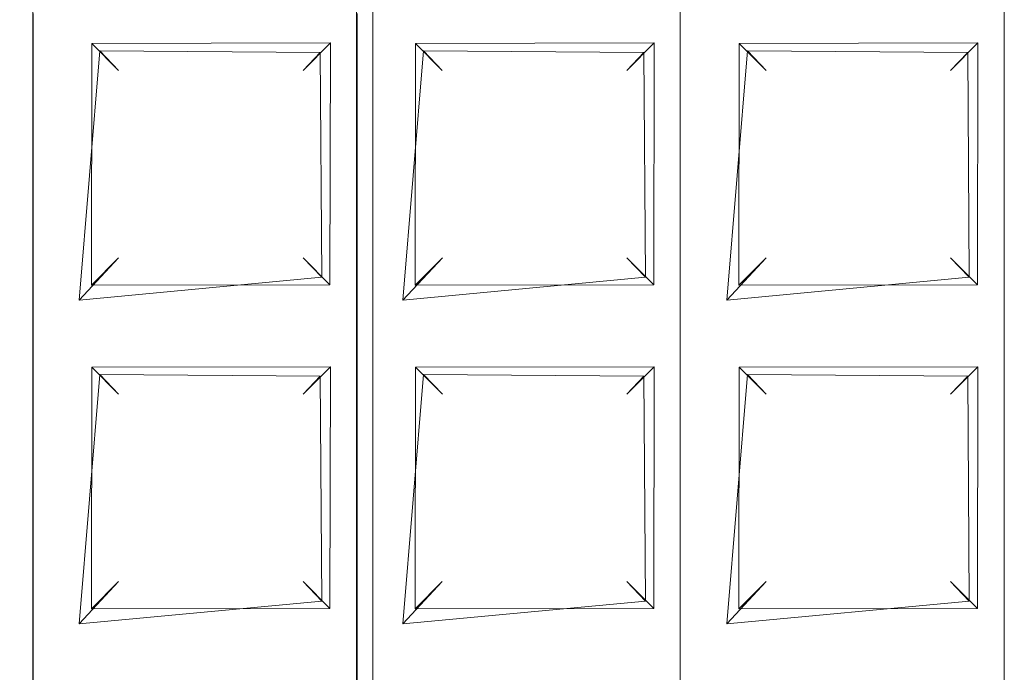
# Model space of a CAD drawing. Extents: x -110 to 110, y -201 to 2.
# Drawn here: x -61 to -58, y -183 to -182 of the extents above; entities that cross this region are included whole.
import ezdxf

# ---------------------------------------------------------------- set-up
doc = ezdxf.new("R2010")
doc.units = 0
doc.header["$LTSCALE"] = 500
doc.header["$MEASUREMENT"] = 0
doc.layers.add('BESCO_CHROM', color=7, linetype='Continuous')
doc.layers.add('BESCO_KRATKA', color=7, linetype='Continuous')

msp = doc.modelspace()

# ---------------------------------------------------------------- linework, layer by layer
at = {"layer": 'BESCO_CHROM', "lineweight": 0}
for points, invisible_edges in [([(-40, -181.5, 7.5), (-80, -181.5, 7.5), (-79.7963, -184.3469, 7.5), (-40.2061, -184.363, 7.5)], 7), ([(-40.2037, -184.3469, -7.5), (-80, -181.5, -7.5), (-40, -181.5, -7.5), (-40.2037, -184.3469, -7.5)], 15), ([(-41.8063, -189.8047, -7.5), (-80, -181.5, -7.5), (-40.2037, -184.3469, -7.5), (-41.8063, -189.8047, -7.5)], 15), ([(-41.8063, -189.8047, -7.5), (-76.8058, -192.3431, -7.5), (-80, -181.5, -7.5), (-41.8063, -189.8047, -7.5)], 15)]:
    msp.add_3dface(points, dxfattribs=dict(at, invisible_edges=invisible_edges))
at = {"layer": 'BESCO_KRATKA', "lineweight": 0}
for points, invisible_edges in [([(-60, -171.9, -11.9281), (-60.04, -183.1071, -11.9328), (-60.04, -182.3071, -11.9328), (-60, -171.9, -11.9281)], 15), ([(-60, -171.9, -11.9281), (-60.04, -183.9072, -11.9328), (-60.04, -183.1071, -11.9328), (-60, -171.9, -11.9281)], 15), ([(-60, -171.9, -11.9281), (-60.04, -184.7071, -11.9328), (-60.04, -183.9072, -11.9328), (-60, -171.9, -11.9281)], 15), ([(-60, -171.9, -11.9281), (-60.04, -185.5071, -11.9328), (-60.04, -184.7071, -11.9328), (-60, -171.9, -11.9281)], 15), ([(-60, -171.9, -11.9281), (-60.04, -186.3071, -11.9328), (-60.04, -185.5071, -11.9328), (-60, -171.9, -11.9281)], 15), ([(-60, -171.9, -11.9281), (-60.04, -187.1071, -11.9328), (-60.04, -186.3071, -11.9328), (-60, -171.9, -11.9281)], 15), ([(-60, -171.9, -11.9281), (-60.04, -187.9071, -11.9328), (-60.04, -187.1071, -11.9328), (-60, -171.9, -11.9281)], 15), ([(-60, -171.9, -11.9281), (-60.04, -188.7071, -11.9328), (-60.04, -187.9071, -11.9328), (-60, -171.9, -11.9281)], 15), ([(-60, -171.9, -11.9281), (-60.04, -189.5072, -11.9328), (-60.04, -188.7071, -11.9328), (-60, -171.9, -11.9281)], 15), ([(-60, -171.9, -11.9281), (-60.04, -182.3071, -11.9328), (-60.04, -181.5071, -11.9328), (-60, -171.9, -11.9281)], 15), ([(-60, -171.9, -11.9281), (-60.04, -173.5071, -11.9328), (-60, -191.1, -11.9281), (-60, -171.9, -11.9281)], 10), ([(-60, -191.1, -11.9281), (-60.04, -189.5072, -11.9328), (-60, -171.9, -11.9281), (-60, -191.1, -11.9281)], 15), ([(-60, -171.9, -12.2719), (-60.0388, -183.1275, -12.2675), (-60.0388, -182.3276, -12.2675), (-60, -171.9, -12.2719)], 13), ([(-60, -171.9, -12.2719), (-60.0388, -183.9276, -12.2675), (-60.0388, -183.1275, -12.2675), (-60, -171.9, -12.2719)], 15), ([(-60, -171.9, -12.2719), (-60.0388, -184.7276, -12.2675), (-60.0388, -183.9276, -12.2675), (-60, -171.9, -12.2719)], 13), ([(-60, -171.9, -12.2719), (-60.0388, -185.5276, -12.2675), (-60.0388, -184.7276, -12.2675), (-60, -171.9, -12.2719)], 13), ([(-60, -171.9, -12.2719), (-60.0388, -186.3276, -12.2675), (-60.0388, -185.5276, -12.2675), (-60, -171.9, -12.2719)], 15), ([(-60, -171.9, -12.2719), (-60.0388, -187.1276, -12.2675), (-60.0388, -186.3276, -12.2675), (-60, -171.9, -12.2719)], 13), ([(-60, -171.9, -12.2719), (-60.0388, -187.9276, -12.2675), (-60.0388, -187.1276, -12.2675), (-60, -171.9, -12.2719)], 15), ([(-60, -171.9, -12.2719), (-60.0388, -188.7276, -12.2675), (-60.0388, -187.9276, -12.2675), (-60, -171.9, -12.2719)], 13), ([(-60, -171.9, -12.2719), (-60.0388, -189.5276, -12.2675), (-60.0388, -188.7276, -12.2675), (-60, -171.9, -12.2719)], 13), ([(-60, -171.9, -12.2719), (-60.0388, -182.3276, -12.2675), (-60.0388, -181.5276, -12.2675), (-60, -171.9, -12.2719)], 15), ([(-60, -171.9, -12.2719), (-60.0388, -173.5276, -12.2675), (-60, -191.1, -12.2719), (-60, -171.9, -12.2719)], 10), ([(-60, -191.1, -12.2719), (-60.0388, -189.5276, -12.2675), (-60, -171.9, -12.2719), (-60, -191.1, -12.2719)], 15), ([(-60.84, -173.5071, -11.9328), (-60.84, -173.5071, -11.9328), (-60.84, -187.1071, -11.9328)], 15), ([(-60.84, -173.5071, -11.9328), (-60.84, -173.5071, -11.9328), (-60.84, -186.3071, -11.9328)], 15), ([(-60.84, -173.5071, -11.9328), (-60.84, -173.5071, -11.9328), (-60.84, -187.9071, -11.9328)], 15), ([(-60.84, -173.5071, -11.9328), (-60.84, -173.5071, -11.9328), (-60.84, -188.7071, -11.9328)], 15), ([(-60.84, -173.5071, -11.9328), (-60.84, -173.5071, -11.9328), (-60.84, -185.5071, -11.9328)], 15), ([(-60.84, -173.5071, -11.9328), (-60.84, -173.5071, -11.9328), (-60.84, -184.7071, -11.9328)], 15), ([(-60.84, -173.5071, -11.9328), (-60.84, -173.5071, -11.9328), (-60.84, -183.9072, -11.9328)], 15), ([(-60.84, -173.5071, -11.9328), (-60.84, -173.5071, -11.9328), (-60.84, -183.1071, -11.9328)], 15), ([(-60.84, -173.5071, -11.9328), (-60.84, -173.5071, -11.9328), (-60.84, -182.3071, -11.9328)], 15), ([(-60, -191.1, -11.9281), (-60.04, -173.5071, -11.9328), (-60.04, -174.3071, -11.9328), (-60, -191.1, -11.9281)], 15), ([(-59.24, -173.5071, -11.9328), (-59.24, -173.5071, -11.9328), (-59.24, -182.3071, -11.9328)], 15), ([(-59.24, -173.5071, -11.9328), (-59.24, -173.5071, -11.9328), (-59.24, -188.7071, -11.9328)], 15), ([(-59.24, -173.5071, -11.9328), (-59.24, -173.5071, -11.9328), (-59.24, -187.9071, -11.9328)], 15), ([(-59.24, -173.5071, -11.9328), (-59.24, -173.5071, -11.9328), (-59.24, -187.1071, -11.9328)], 15), ([(-59.24, -173.5071, -11.9328), (-59.24, -173.5071, -11.9328), (-59.24, -186.3071, -11.9328)], 15), ([(-59.24, -173.5071, -11.9328), (-59.24, -173.5071, -11.9328), (-59.24, -183.1071, -11.9328)], 15), ([(-59.24, -173.5071, -11.9328), (-59.24, -173.5071, -11.9328), (-59.24, -183.9072, -11.9328)], 15), ([(-59.24, -173.5071, -11.9328), (-59.24, -173.5071, -11.9328), (-59.24, -184.7071, -11.9328)], 15), ([(-59.24, -173.5071, -11.9328), (-59.24, -173.5071, -11.9328), (-59.24, -185.5071, -11.9328)], 15), ([(-58.44, -173.5071, -11.9328), (-58.44, -173.5071, -11.9328), (-58.44, -183.1071, -11.9328)], 15), ([(-58.44, -173.5071, -11.9328), (-58.44, -173.5071, -11.9328), (-58.44, -182.3071, -11.9328)], 15), ([(-58.44, -173.5071, -11.9328), (-58.44, -173.5071, -11.9328), (-58.44, -188.7071, -11.9328)], 15), ([(-58.44, -173.5071, -11.9328), (-58.44, -173.5071, -11.9328), (-58.44, -187.1071, -11.9328)], 15), ([(-58.44, -173.5071, -11.9328), (-58.44, -173.5071, -11.9328), (-58.44, -186.3071, -11.9328)], 15), ([(-58.44, -173.5071, -11.9328), (-58.44, -173.5071, -11.9328), (-58.44, -187.9071, -11.9328)], 15), ([(-58.44, -173.5071, -11.9328), (-58.44, -173.5071, -11.9328), (-58.44, -185.5071, -11.9328)], 15), ([(-58.44, -173.5071, -11.9328), (-58.44, -173.5071, -11.9328), (-58.44, -184.7071, -11.9328)], 15), ([(-58.44, -173.5071, -11.9328), (-58.44, -173.5071, -11.9328), (-58.44, -183.9072, -11.9328)], 15), ([(-60.8388, -173.5276, -12.2675), (-60.8388, -173.5276, -12.2675), (-60.8388, -185.5276, -12.2675)], 15), ([(-60.8388, -173.5276, -12.2675), (-60.8388, -173.5276, -12.2675), (-60.8388, -184.7276, -12.2675)], 15), ([(-60.8388, -173.5276, -12.2675), (-60.8388, -173.5276, -12.2675), (-60.8388, -183.9276, -12.2675)], 15), ([(-60.8388, -173.5276, -12.2675), (-60.8388, -173.5276, -12.2675), (-60.8388, -183.1275, -12.2675)], 15), ([(-60.8388, -173.5276, -12.2675), (-60.8388, -173.5276, -12.2675), (-60.8388, -182.3276, -12.2675)], 15), ([(-60.8388, -173.5276, -12.2675), (-60.8388, -173.5276, -12.2675), (-60.8388, -186.3276, -12.2675)], 15), ([(-60.8388, -173.5276, -12.2675), (-60.8388, -173.5276, -12.2675), (-60.8388, -188.7276, -12.2675)], 15), ([(-60.8388, -173.5276, -12.2675), (-60.8388, -173.5276, -12.2675), (-60.8388, -187.9276, -12.2675)], 15), ([(-60.8388, -173.5276, -12.2675), (-60.8388, -173.5276, -12.2675), (-60.8388, -187.1276, -12.2675)], 15), ([(-60, -191.1, -12.2719), (-60.0388, -173.5276, -12.2675), (-60.0388, -174.3275, -12.2675), (-60, -191.1, -12.2719)], 13), ([(-59.2388, -173.5276, -12.2675), (-59.2388, -189.5276, -12.2675), (-59.2388, -189.5276, -12.2675)], 15), ([(-59.2388, -173.5276, -12.2675), (-59.2388, -173.5276, -12.2675), (-59.2388, -187.9276, -12.2675)], 15), ([(-59.2388, -173.5276, -12.2675), (-59.2388, -173.5276, -12.2675), (-59.2388, -187.1276, -12.2675)], 15), ([(-59.2388, -173.5276, -12.2675), (-59.2388, -173.5276, -12.2675), (-59.2388, -186.3276, -12.2675)], 15), ([(-59.2388, -173.5276, -12.2675), (-59.2388, -173.5276, -12.2675), (-59.2388, -185.5276, -12.2675)], 15), ([(-59.2388, -173.5276, -12.2675), (-59.2388, -173.5276, -12.2675), (-59.2388, -184.7276, -12.2675)], 15), ([(-59.2388, -173.5276, -12.2675), (-59.2388, -173.5276, -12.2675), (-59.2388, -183.9276, -12.2675)], 15), ([(-59.2388, -173.5276, -12.2675), (-59.2388, -173.5276, -12.2675), (-59.2388, -183.1275, -12.2675)], 15), ([(-59.2388, -173.5276, -12.2675), (-59.2388, -173.5276, -12.2675), (-59.2388, -182.3276, -12.2675)], 15), ([(-60, -191.1, -11.9281), (-60.04, -174.3071, -11.9328), (-60.04, -175.1071, -11.9328), (-60, -191.1, -11.9281)], 15), ([(-60, -191.1, -12.2719), (-60.0388, -174.3275, -12.2675), (-60.0388, -175.1276, -12.2675), (-60, -191.1, -12.2719)], 13), ([(-59.2388, -189.5276, -12.2675), (-59.2388, -189.5276, -12.2675), (-59.2388, -174.3275, -12.2675)], 15), ([(-60, -191.1, -11.9281), (-60.04, -175.1071, -11.9328), (-60.04, -175.9071, -11.9328), (-60, -191.1, -11.9281)], 15), ([(-60, -191.1, -12.2719), (-60.0388, -175.1276, -12.2675), (-60.0388, -175.9276, -12.2675), (-60, -191.1, -12.2719)], 13), ([(-59.2388, -189.5276, -12.2675), (-59.2388, -189.5276, -12.2675), (-59.2388, -175.1276, -12.2675)], 15), ([(-60, -191.1, -11.9281), (-60.04, -175.9071, -11.9328), (-60.04, -176.7071, -11.9328), (-60, -191.1, -11.9281)], 15), ([(-60, -191.1, -12.2719), (-60.0388, -175.9276, -12.2675), (-60.0388, -176.7276, -12.2675), (-60, -191.1, -12.2719)], 13), ([(-59.2388, -189.5276, -12.2675), (-59.2388, -189.5276, -12.2675), (-59.2388, -175.9276, -12.2675)], 15), ([(-60, -191.1, -11.9281), (-60.04, -176.7071, -11.9328), (-60.04, -177.5071, -11.9328), (-60, -191.1, -11.9281)], 15), ([(-60, -191.1, -12.2719), (-60.0388, -176.7276, -12.2675), (-60.0388, -177.5276, -12.2675), (-60, -191.1, -12.2719)], 13), ([(-59.2388, -189.5276, -12.2675), (-59.2388, -189.5276, -12.2675), (-59.2388, -176.7276, -12.2675)], 15), ([(-60, -191.1, -11.9281), (-60.04, -177.5071, -11.9328), (-60.04, -178.3071, -11.9328), (-60, -191.1, -11.9281)], 15), ([(-60, -191.1, -12.2719), (-60.0388, -177.5276, -12.2675), (-60.0388, -178.3276, -12.2675), (-60, -191.1, -12.2719)], 13), ([(-59.2388, -189.5276, -12.2675), (-59.2388, -189.5276, -12.2675), (-59.2388, -177.5276, -12.2675)], 15), ([(-60, -191.1, -11.9281), (-60.04, -178.3071, -11.9328), (-60.04, -179.1071, -11.9328), (-60, -191.1, -11.9281)], 15), ([(-60, -191.1, -12.2719), (-60.0388, -178.3276, -12.2675), (-60.0388, -179.1275, -12.2675), (-60, -191.1, -12.2719)], 13), ([(-59.2388, -189.5276, -12.2675), (-59.2388, -189.5276, -12.2675), (-59.2388, -178.3276, -12.2675)], 15), ([(-60, -191.1, -11.9281), (-60.04, -179.1071, -11.9328), (-60.04, -179.9072, -11.9328), (-60, -191.1, -11.9281)], 15), ([(-60, -191.1, -12.2719), (-60.0388, -179.1275, -12.2675), (-60.0388, -179.9276, -12.2675), (-60, -191.1, -12.2719)], 13), ([(-59.2388, -189.5276, -12.2675), (-59.2388, -189.5276, -12.2675), (-59.2388, -179.1275, -12.2675)], 15), ([(-60, -191.1, -11.9281), (-60.04, -179.9072, -11.9328), (-60.04, -180.7071, -11.9328), (-60, -191.1, -11.9281)], 15), ([(-60, -191.1, -12.2719), (-60.0388, -179.9276, -12.2675), (-60.0388, -180.7276, -12.2675), (-60, -191.1, -12.2719)], 15), ([(-59.2388, -189.5276, -12.2675), (-59.2388, -189.5276, -12.2675), (-59.2388, -179.9276, -12.2675)], 15), ([(-60, -191.1, -11.9281), (-60.04, -180.7071, -11.9328), (-60.04, -181.5071, -11.9328), (-60, -191.1, -11.9281)], 15), ([(-60, -191.1, -12.2719), (-60.0388, -180.7276, -12.2675), (-60.0388, -181.5276, -12.2675), (-60, -191.1, -12.2719)], 15), ([(-59.2388, -189.5276, -12.2675), (-59.2388, -189.5276, -12.2675), (-59.2388, -180.7276, -12.2675)], 15), ([(-60.84, -181.5071, -11.9328), (-60.9259, -181.3799, -11.983), (-61.64, -181.5071, -11.9328), (-61.4742, -181.6201, -11.9829)], 15), ([(-60.04, -181.5071, -11.9328), (-60.1259, -181.3799, -11.983), (-60.84, -181.5071, -11.9328), (-60.6742, -181.6201, -11.9829)], 15), ([(-60.04, -181.5071, -11.9328), (-59.8742, -181.6201, -11.9829), (-59.24, -181.5071, -11.9328), (-59.3259, -181.3799, -11.983)], 15), ([(-58.5259, -181.3799, -11.983), (-59.24, -181.5071, -11.9328), (-59.0742, -181.6201, -11.9829), (-58.44, -181.5071, -11.9328)], 15), ([(-57.7259, -181.3799, -11.983), (-58.44, -181.5071, -11.9328), (-58.2742, -181.6201, -11.9829), (-57.64, -181.5071, -11.9328)], 15), ([(-60.84, -181.5071, -11.9328), (-61.4742, -181.6201, -11.9829), (-60.9299, -181.6244, -11.9875), (-60.84, -181.5071, -11.9328)], 13), ([(-60.84, -182.3071, -11.9328), (-60.84, -181.5071, -11.9328), (-60.9299, -181.6244, -11.9875), (-60.84, -182.3071, -11.9328)], 14), ([(-60.84, -181.5071, -11.9328), (-60.84, -182.3071, -11.9328), (-60.84, -182.3071, -11.9328)], 15), ([(-60.84, -181.5071, -11.9328), (-60.84, -182.3071, -11.9328), (-60.7253, -182.2361, -11.9452), (-60.84, -181.5071, -11.9328)], 15), ([(-60.84, -181.5071, -11.9328), (-60.7253, -182.2361, -11.9452), (-60.6742, -181.6201, -11.9829), (-60.84, -181.5071, -11.9328)], 13), ([(-60.04, -181.5071, -11.9328), (-60.6742, -181.6201, -11.9829), (-60.1299, -181.6244, -11.9875), (-60.04, -181.5071, -11.9328)], 15), ([(-60.04, -182.3071, -11.9328), (-60.04, -181.5071, -11.9328), (-60.1299, -181.6244, -11.9875), (-60.04, -182.3071, -11.9328)], 15), ([(-60.04, -181.5071, -11.9328), (-59.9253, -182.2361, -11.9452), (-59.8742, -181.6201, -11.9829), (-60.04, -181.5071, -11.9328)], 13), ([(-60.04, -181.5071, -11.9328), (-60.04, -182.3071, -11.9328), (-59.9253, -182.2361, -11.9452), (-60.04, -181.5071, -11.9328)], 14), ([(-60, -191.1, -11.9281), (-60.04, -181.5071, -11.9328), (-60.04, -182.3071, -11.9328), (-60, -191.1, -11.9281)], 15), ([(-59.3299, -181.6244, -11.9875), (-59.24, -181.5071, -11.9328), (-59.8742, -181.6201, -11.9829), (-59.3299, -181.6244, -11.9875)], 15), ([(-59.24, -182.3071, -11.9328), (-59.24, -181.5071, -11.9328), (-59.3299, -181.6244, -11.9875), (-59.24, -182.3071, -11.9328)], 15), ([(-59.24, -181.5071, -11.9328), (-59.24, -182.3071, -11.9328), (-59.24, -182.3071, -11.9328)], 14), ([(-59.24, -181.5071, -11.9328), (-59.24, -182.3071, -11.9328), (-59.1253, -182.2361, -11.9452), (-59.24, -181.5071, -11.9328)], 15), ([(-59.24, -181.5071, -11.9328), (-59.1253, -182.2361, -11.9452), (-59.0742, -181.6201, -11.9829), (-59.24, -181.5071, -11.9328)], 15), ([(-58.5299, -181.6244, -11.9875), (-58.44, -181.5071, -11.9328), (-59.0742, -181.6201, -11.9829), (-58.5299, -181.6244, -11.9875)], 15), ([(-58.44, -182.3071, -11.9328), (-58.44, -181.5071, -11.9328), (-58.5299, -181.6244, -11.9875), (-58.44, -182.3071, -11.9328)], 15), ([(-58.44, -181.5071, -11.9328), (-58.44, -182.3071, -11.9328), (-58.3253, -182.2361, -11.9452), (-58.44, -181.5071, -11.9328)], 14), ([(-58.44, -181.5071, -11.9328), (-58.3253, -182.2361, -11.9452), (-58.2742, -181.6201, -11.9829), (-58.44, -181.5071, -11.9328)], 15), ([(-58.44, -181.5071, -11.9328), (-58.44, -182.3071, -11.9328), (-58.44, -182.3071, -11.9328)], 15), ([(-60.9047, -181.6007, -12.2364), (-61.4944, -181.6017, -12.2357), (-61.6388, -181.5276, -12.2675), (-60.8388, -181.5276, -12.2675)], 15), ([(-60.8388, -181.5276, -12.2675), (-60.8388, -182.3276, -12.2675), (-60.9047, -181.6007, -12.2364), (-60.8388, -181.5276, -12.2675)], 15), ([(-60.6952, -182.1992, -12.2363), (-60.8388, -181.5276, -12.2675), (-60.6944, -181.6017, -12.2357), (-60.6952, -182.1992, -12.2363)], 11), ([(-60.8388, -181.5276, -12.2675), (-60.8388, -182.3276, -12.2675), (-60.8388, -182.3276, -12.2675)], 14), ([(-60.8388, -182.3276, -12.2675), (-60.8388, -181.5276, -12.2675), (-60.6952, -182.1992, -12.2363), (-60.8388, -182.3276, -12.2675)], 15), ([(-60.8388, -181.5276, -12.2675), (-60.0388, -181.5276, -12.2675), (-60.1047, -181.6007, -12.2364), (-60.6944, -181.6017, -12.2357)], 11), ([(-60.0388, -181.5276, -12.2675), (-60.0388, -182.3276, -12.2675), (-60.1047, -181.6007, -12.2364), (-60.0388, -181.5276, -12.2675)], 14), ([(-60.0388, -181.5276, -12.2675), (-59.2388, -181.5276, -12.2675), (-59.3047, -181.6007, -12.2364), (-59.8944, -181.6017, -12.2357)], 15), ([(-60, -191.1, -12.2719), (-60.0388, -181.5276, -12.2675), (-60.0388, -182.3276, -12.2675), (-60, -191.1, -12.2719)], 15), ([(-60.0388, -182.3276, -12.2675), (-60.0388, -181.5276, -12.2675), (-59.8952, -182.1992, -12.2363), (-60.0388, -182.3276, -12.2675)], 15), ([(-59.8952, -182.1992, -12.2363), (-60.0388, -181.5276, -12.2675), (-59.8944, -181.6017, -12.2357), (-59.8952, -182.1992, -12.2363)], 11), ([(-59.2388, -181.5276, -12.2675), (-59.2388, -182.3276, -12.2675), (-59.3047, -181.6007, -12.2364), (-59.2388, -181.5276, -12.2675)], 15), ([(-59.2388, -189.5276, -12.2675), (-59.2388, -189.5276, -12.2675), (-59.2388, -181.5276, -12.2675)], 15), ([(-59.0952, -182.1992, -12.2363), (-59.2388, -181.5276, -12.2675), (-59.0944, -181.6017, -12.2357), (-59.0952, -182.1992, -12.2363)], 11), ([(-59.2388, -182.3276, -12.2675), (-59.2388, -181.5276, -12.2675), (-59.0952, -182.1992, -12.2363), (-59.2388, -182.3276, -12.2675)], 15), ([(-58.5047, -181.6007, -12.2364), (-59.0944, -181.6017, -12.2357), (-59.2388, -181.5276, -12.2675), (-58.4388, -181.5276, -12.2675)], 14), ([(-58.4388, -181.5276, -12.2675), (-58.4388, -182.3276, -12.2675), (-58.5047, -181.6007, -12.2364), (-58.4388, -181.5276, -12.2675)], 15), ([(-60.9047, -181.6007, -12.2364), (-60.8388, -182.3276, -12.2675), (-60.9058, -182.1982, -12.2355), (-60.9047, -181.6007, -12.2364)], 11), ([(-60.6281, -181.6686, -12.1), (-60.6281, -182.1314, -12.1), (-60.6952, -182.1992, -12.2363), (-60.6944, -181.6017, -12.2357)], 5), ([(-60.6944, -181.6017, -12.2357), (-60.1047, -181.6007, -12.2364), (-60.1719, -181.6685, -12.1), (-60.6281, -181.6686, -12.1)], 15), ([(-60.1719, -182.1315, -12.1), (-60.1719, -181.6685, -12.1), (-60.1047, -181.6007, -12.2364), (-60.1058, -182.1982, -12.2355)], 1), ([(-60.1047, -181.6007, -12.2364), (-60.0388, -182.3276, -12.2675), (-60.1058, -182.1982, -12.2355), (-60.1047, -181.6007, -12.2364)], 15), ([(-59.8944, -181.6017, -12.2357), (-59.8281, -181.6685, -12.1012), (-59.828, -182.1315, -12.1012), (-59.8952, -182.1992, -12.2363)], 11), ([(-59.3719, -181.6686, -12.1), (-59.8281, -181.6685, -12.1012), (-59.8944, -181.6017, -12.2357), (-59.3047, -181.6007, -12.2364)], 1), ([(-59.3721, -182.1315, -12.1012), (-59.3719, -181.6686, -12.1), (-59.3047, -181.6007, -12.2364), (-59.3058, -182.1982, -12.2355)], 7), ([(-59.3047, -181.6007, -12.2364), (-59.2388, -182.3276, -12.2675), (-59.3058, -182.1982, -12.2355), (-59.3047, -181.6007, -12.2364)], 11), ([(-59.0944, -181.6017, -12.2357), (-59.0281, -181.6686, -12.1), (-59.0281, -182.1314, -12.1), (-59.0952, -182.1992, -12.2363)], 10), ([(-58.5047, -181.6007, -12.2364), (-58.5721, -181.6685, -12.1012), (-59.0281, -181.6686, -12.1), (-59.0944, -181.6017, -12.2357)], 15), ([(-58.5058, -182.1982, -12.2355), (-58.5721, -182.1315, -12.1012), (-58.5721, -181.6685, -12.1012), (-58.5047, -181.6007, -12.2364)], 2), ([(-58.5047, -181.6007, -12.2364), (-58.4388, -182.3276, -12.2675), (-58.5058, -182.1982, -12.2355), (-58.5047, -181.6007, -12.2364)], 15), ([(-60.84, -182.3071, -11.9328), (-60.9299, -181.6244, -11.9875), (-60.9259, -182.1799, -11.983), (-60.84, -182.3071, -11.9328)], 15), ([(-60.6281, -182.1314, -12.1), (-60.6281, -181.6686, -12.1), (-60.6742, -181.6201, -11.9829), (-60.7253, -182.2361, -11.9452)], 15), ([(-60.6281, -181.6686, -12.1), (-60.1719, -181.6685, -12.1), (-60.1299, -181.6244, -11.9875), (-60.6742, -181.6201, -11.9829)], 1), ([(-60.1719, -181.6685, -12.1), (-60.1719, -182.1315, -12.1), (-60.1259, -182.1799, -11.983), (-60.1299, -181.6244, -11.9875)], 15), ([(-60.04, -182.3071, -11.9328), (-60.1299, -181.6244, -11.9875), (-60.1259, -182.1799, -11.983), (-60.04, -182.3071, -11.9328)], 13), ([(-59.9253, -182.2361, -11.9452), (-59.828, -182.1315, -12.1012), (-59.8281, -181.6685, -12.1012), (-59.8742, -181.6201, -11.9829)], 14), ([(-59.8281, -181.6685, -12.1012), (-59.3719, -181.6686, -12.1), (-59.3299, -181.6244, -11.9875), (-59.8742, -181.6201, -11.9829)], 1), ([(-59.3299, -181.6244, -11.9875), (-59.3719, -181.6686, -12.1), (-59.3721, -182.1315, -12.1012), (-59.3259, -182.1799, -11.983)], 3), ([(-59.24, -182.3071, -11.9328), (-59.3299, -181.6244, -11.9875), (-59.3259, -182.1799, -11.983), (-59.24, -182.3071, -11.9328)], 15), ([(-59.0281, -182.1314, -12.1), (-59.0281, -181.6686, -12.1), (-59.0742, -181.6201, -11.9829), (-59.1253, -182.2361, -11.9452)], 11), ([(-59.0281, -181.6686, -12.1), (-58.5721, -181.6685, -12.1012), (-58.5299, -181.6244, -11.9875), (-59.0742, -181.6201, -11.9829)], 1), ([(-58.5721, -181.6685, -12.1012), (-58.5721, -182.1315, -12.1012), (-58.5259, -182.1799, -11.983), (-58.5299, -181.6244, -11.9875)], 15), ([(-58.44, -182.3071, -11.9328), (-58.5299, -181.6244, -11.9875), (-58.5259, -182.1799, -11.983), (-58.44, -182.3071, -11.9328)], 13), ([(-60.7253, -182.2361, -11.9452), (-60.1259, -182.1799, -11.983), (-60.1719, -182.1315, -12.1), (-60.6281, -182.1314, -12.1)], 4), ([(-60.6281, -182.1314, -12.1), (-60.1719, -182.1315, -12.1), (-60.1058, -182.1982, -12.2355), (-60.6952, -182.1992, -12.2363)], 15), ([(-59.3721, -182.1315, -12.1012), (-59.828, -182.1315, -12.1012), (-59.9253, -182.2361, -11.9452), (-59.3259, -182.1799, -11.983)], 15), ([(-59.828, -182.1315, -12.1012), (-59.3721, -182.1315, -12.1012), (-59.3058, -182.1982, -12.2355), (-59.8952, -182.1992, -12.2363)], 15), ([(-59.1253, -182.2361, -11.9452), (-58.5259, -182.1799, -11.983), (-58.5721, -182.1315, -12.1012), (-59.0281, -182.1314, -12.1)], 4), ([(-59.0281, -182.1314, -12.1), (-58.5721, -182.1315, -12.1012), (-58.5058, -182.1982, -12.2355), (-59.0952, -182.1992, -12.2363)], 15), ([(-61.4742, -182.4201, -11.9829), (-60.84, -182.3071, -11.9328), (-60.9259, -182.1799, -11.983), (-61.64, -182.3071, -11.9328)], 15), ([(-61.4952, -182.1992, -12.2363), (-60.9058, -182.1982, -12.2355), (-60.8388, -182.3276, -12.2675), (-61.6388, -182.3276, -12.2675)], 14), ([(-60.7253, -182.2361, -11.9452), (-60.84, -182.3071, -11.9328), (-60.1259, -182.1799, -11.983), (-60.7253, -182.2361, -11.9452)], 15), ([(-60.6742, -182.4201, -11.9829), (-60.04, -182.3071, -11.9328), (-60.1259, -182.1799, -11.983), (-60.84, -182.3071, -11.9328)], 15), ([(-60.0388, -182.3276, -12.2675), (-60.8388, -182.3276, -12.2675), (-60.6952, -182.1992, -12.2363), (-60.1058, -182.1982, -12.2355)], 11), ([(-60.04, -182.3071, -11.9328), (-59.3259, -182.1799, -11.983), (-59.9253, -182.2361, -11.9452), (-60.04, -182.3071, -11.9328)], 13), ([(-60.04, -182.3071, -11.9328), (-59.8742, -182.4201, -11.9829), (-59.24, -182.3071, -11.9328), (-59.3259, -182.1799, -11.983)], 15), ([(-59.8952, -182.1992, -12.2363), (-59.3058, -182.1982, -12.2355), (-59.2388, -182.3276, -12.2675), (-60.0388, -182.3276, -12.2675)], 14), ([(-58.5259, -182.1799, -11.983), (-59.24, -182.3071, -11.9328), (-59.0742, -182.4201, -11.9829), (-58.44, -182.3071, -11.9328)], 15), ([(-59.24, -182.3071, -11.9328), (-58.5259, -182.1799, -11.983), (-59.1253, -182.2361, -11.9452), (-59.24, -182.3071, -11.9328)], 15), ([(-59.0952, -182.1992, -12.2363), (-58.5058, -182.1982, -12.2355), (-58.4388, -182.3276, -12.2675), (-59.2388, -182.3276, -12.2675)], 14), ([(-57.7259, -182.1799, -11.983), (-58.44, -182.3071, -11.9328), (-58.2742, -182.4201, -11.9829), (-57.64, -182.3071, -11.9328)], 15), ([(-58.44, -182.3071, -11.9328), (-57.7259, -182.1799, -11.983), (-58.3253, -182.2361, -11.9452), (-58.44, -182.3071, -11.9328)], 15), ([(-60.84, -182.3071, -11.9328), (-61.4742, -182.4201, -11.9829), (-60.9299, -182.4244, -11.9875), (-60.84, -182.3071, -11.9328)], 15), ([(-60.84, -183.1071, -11.9328), (-60.84, -182.3071, -11.9328), (-60.9299, -182.4244, -11.9875), (-60.84, -183.1071, -11.9328)], 14), ([(-60.84, -182.3071, -11.9328), (-60.84, -183.1071, -11.9328), (-60.84, -183.1071, -11.9328)], 15), ([(-60.84, -182.3071, -11.9328), (-60.84, -183.1071, -11.9328), (-60.7253, -183.0361, -11.9452), (-60.84, -182.3071, -11.9328)], 15), ([(-60.84, -182.3071, -11.9328), (-60.7253, -183.0361, -11.9452), (-60.6742, -182.4201, -11.9829), (-60.84, -182.3071, -11.9328)], 15), ([(-60.04, -182.3071, -11.9328), (-60.6742, -182.4201, -11.9829), (-60.1299, -182.4244, -11.9875), (-60.04, -182.3071, -11.9328)], 15), ([(-60.04, -183.1071, -11.9328), (-60.04, -182.3071, -11.9328), (-60.1299, -182.4244, -11.9875), (-60.04, -183.1071, -11.9328)], 15), ([(-60.04, -182.3071, -11.9328), (-59.9253, -183.0361, -11.9452), (-59.8742, -182.4201, -11.9829), (-60.04, -182.3071, -11.9328)], 15), ([(-60.04, -182.3071, -11.9328), (-60.04, -183.1071, -11.9328), (-59.9253, -183.0361, -11.9452), (-60.04, -182.3071, -11.9328)], 14), ([(-60, -191.1, -11.9281), (-60.04, -182.3071, -11.9328), (-60.04, -183.1071, -11.9328), (-60, -191.1, -11.9281)], 15), ([(-59.3299, -182.4244, -11.9875), (-59.24, -182.3071, -11.9328), (-59.8742, -182.4201, -11.9829), (-59.3299, -182.4244, -11.9875)], 11), ([(-59.24, -183.1071, -11.9328), (-59.24, -182.3071, -11.9328), (-59.3299, -182.4244, -11.9875), (-59.24, -183.1071, -11.9328)], 15), ([(-59.24, -182.3071, -11.9328), (-59.24, -183.1071, -11.9328), (-59.1253, -183.0361, -11.9452), (-59.24, -182.3071, -11.9328)], 14), ([(-59.24, -182.3071, -11.9328), (-59.1253, -183.0361, -11.9452), (-59.0742, -182.4201, -11.9829), (-59.24, -182.3071, -11.9328)], 13), ([(-59.24, -182.3071, -11.9328), (-59.24, -183.1071, -11.9328), (-59.24, -183.1071, -11.9328)], 15), ([(-58.5299, -182.4244, -11.9875), (-58.44, -182.3071, -11.9328), (-59.0742, -182.4201, -11.9829), (-58.5299, -182.4244, -11.9875)], 15), ([(-58.44, -183.1071, -11.9328), (-58.44, -182.3071, -11.9328), (-58.5299, -182.4244, -11.9875), (-58.44, -183.1071, -11.9328)], 15), ([(-58.44, -182.3071, -11.9328), (-58.3253, -183.0361, -11.9452), (-58.2742, -182.4201, -11.9829), (-58.44, -182.3071, -11.9328)], 13), ([(-58.44, -182.3071, -11.9328), (-58.44, -183.1071, -11.9328), (-58.3253, -183.0361, -11.9452), (-58.44, -182.3071, -11.9328)], 14), ([(-58.44, -182.3071, -11.9328), (-58.44, -183.1071, -11.9328), (-58.44, -183.1071, -11.9328)], 15), ([(-60.9047, -182.4007, -12.2364), (-61.4944, -182.4017, -12.2357), (-61.6388, -182.3276, -12.2675), (-60.8388, -182.3276, -12.2675)], 14), ([(-60.8388, -182.3276, -12.2675), (-60.8388, -183.1275, -12.2675), (-60.9047, -182.4007, -12.2364), (-60.8388, -182.3276, -12.2675)], 14), ([(-60.6952, -182.9992, -12.2363), (-60.8388, -182.3276, -12.2675), (-60.6944, -182.4017, -12.2357), (-60.6952, -182.9992, -12.2363)], 11), ([(-60.8388, -182.3276, -12.2675), (-60.8388, -183.1275, -12.2675), (-60.8388, -183.1275, -12.2675)], 15), ([(-60.8388, -183.1275, -12.2675), (-60.8388, -182.3276, -12.2675), (-60.6952, -182.9992, -12.2363), (-60.8388, -183.1275, -12.2675)], 15), ([(-60.8388, -182.3276, -12.2675), (-60.0388, -182.3276, -12.2675), (-60.1047, -182.4007, -12.2364), (-60.6944, -182.4017, -12.2357)], 15), ([(-60.0388, -182.3276, -12.2675), (-60.0388, -183.1275, -12.2675), (-60.1047, -182.4007, -12.2364), (-60.0388, -182.3276, -12.2675)], 15), ([(-59.3047, -182.4007, -12.2364), (-59.8944, -182.4017, -12.2357), (-60.0388, -182.3276, -12.2675), (-59.2388, -182.3276, -12.2675)], 14), ([(-60, -191.1, -12.2719), (-60.0388, -182.3276, -12.2675), (-60.0388, -183.1275, -12.2675), (-60, -191.1, -12.2719)], 15), ([(-59.8952, -182.9992, -12.2363), (-60.0388, -182.3276, -12.2675), (-59.8944, -182.4017, -12.2357), (-59.8952, -182.9992, -12.2363)], 11), ([(-60.0388, -183.1275, -12.2675), (-60.0388, -182.3276, -12.2675), (-59.8952, -182.9992, -12.2363), (-60.0388, -183.1275, -12.2675)], 15), ([(-59.2388, -182.3276, -12.2675), (-59.2388, -183.1275, -12.2675), (-59.3047, -182.4007, -12.2364), (-59.2388, -182.3276, -12.2675)], 15), ([(-59.2388, -189.5276, -12.2675), (-59.2388, -189.5276, -12.2675), (-59.2388, -182.3276, -12.2675)], 15), ([(-59.0952, -182.9992, -12.2363), (-59.2388, -182.3276, -12.2675), (-59.0944, -182.4017, -12.2357), (-59.0952, -182.9992, -12.2363)], 11), ([(-59.2388, -183.1275, -12.2675), (-59.2388, -182.3276, -12.2675), (-59.0952, -182.9992, -12.2363), (-59.2388, -183.1275, -12.2675)], 15), ([(-59.2388, -182.3276, -12.2675), (-58.4388, -182.3276, -12.2675), (-58.5047, -182.4007, -12.2364), (-59.0944, -182.4017, -12.2357)], 11), ([(-58.4388, -182.3276, -12.2675), (-58.4388, -183.1275, -12.2675), (-58.5047, -182.4007, -12.2364), (-58.4388, -182.3276, -12.2675)], 15), ([(-60.9047, -182.4007, -12.2364), (-60.8388, -183.1275, -12.2675), (-60.9058, -182.9982, -12.2355), (-60.9047, -182.4007, -12.2364)], 11), ([(-60.6281, -182.9314, -12.1), (-60.6281, -182.4687, -12.1), (-60.6742, -182.4201, -11.9829), (-60.7253, -183.0361, -11.9452)], 11), ([(-60.6944, -182.4017, -12.2357), (-60.6281, -182.4687, -12.1), (-60.6281, -182.9314, -12.1), (-60.6952, -182.9992, -12.2363)], 10), ([(-60.6944, -182.4017, -12.2357), (-60.1047, -182.4007, -12.2364), (-60.1719, -182.4686, -12.1), (-60.6281, -182.4687, -12.1)], 14), ([(-60.6281, -182.4687, -12.1), (-60.1719, -182.4686, -12.1), (-60.1299, -182.4244, -11.9875), (-60.6742, -182.4201, -11.9829)], 3), ([(-60.1719, -182.9315, -12.1), (-60.1719, -182.4686, -12.1), (-60.1047, -182.4007, -12.2364), (-60.1058, -182.9982, -12.2355)], 5), ([(-60.1047, -182.4007, -12.2364), (-60.0388, -183.1275, -12.2675), (-60.1058, -182.9982, -12.2355), (-60.1047, -182.4007, -12.2364)], 11), ([(-59.9253, -183.0361, -11.9452), (-59.8281, -182.9315, -12.1), (-59.8279, -182.4686, -12.1012), (-59.8742, -182.4201, -11.9829)], 6), ([(-59.8279, -182.4686, -12.1012), (-59.8281, -182.9315, -12.1), (-59.8952, -182.9992, -12.2363), (-59.8944, -182.4017, -12.2357)], 7), ([(-59.3047, -182.4007, -12.2364), (-59.3721, -182.4686, -12.1012), (-59.8279, -182.4686, -12.1012), (-59.8944, -182.4017, -12.2357)], 15), ([(-59.8279, -182.4686, -12.1012), (-59.3721, -182.4686, -12.1012), (-59.3299, -182.4244, -11.9875), (-59.8742, -182.4201, -11.9829)], 5), ([(-59.3719, -182.9314, -12.1), (-59.3721, -182.4686, -12.1012), (-59.3047, -182.4007, -12.2364), (-59.3058, -182.9982, -12.2355)], 5), ([(-59.3047, -182.4007, -12.2364), (-59.2388, -183.1275, -12.2675), (-59.3058, -182.9982, -12.2355), (-59.3047, -182.4007, -12.2364)], 11), ([(-59.0279, -182.9315, -12.1012), (-59.0281, -182.4687, -12.1), (-59.0742, -182.4201, -11.9829), (-59.1253, -183.0361, -11.9452)], 15), ([(-59.0944, -182.4017, -12.2357), (-59.0281, -182.4687, -12.1), (-59.0279, -182.9315, -12.1012), (-59.0952, -182.9992, -12.2363)], 14), ([(-58.5721, -182.4686, -12.1012), (-59.0281, -182.4687, -12.1), (-59.0944, -182.4017, -12.2357), (-58.5047, -182.4007, -12.2364)], 7), ([(-59.0281, -182.4687, -12.1), (-58.5721, -182.4686, -12.1012), (-58.5299, -182.4244, -11.9875), (-59.0742, -182.4201, -11.9829)], 1), ([(-58.5058, -182.9982, -12.2355), (-58.5721, -182.9315, -12.1012), (-58.5721, -182.4686, -12.1012), (-58.5047, -182.4007, -12.2364)], 15), ([(-58.5047, -182.4007, -12.2364), (-58.4388, -183.1275, -12.2675), (-58.5058, -182.9982, -12.2355), (-58.5047, -182.4007, -12.2364)], 11), ([(-60.84, -183.1071, -11.9328), (-60.9299, -182.4244, -11.9875), (-60.9259, -182.9799, -11.983), (-60.84, -183.1071, -11.9328)], 13), ([(-60.1719, -182.4686, -12.1), (-60.1719, -182.9315, -12.1), (-60.1259, -182.9799, -11.983), (-60.1299, -182.4244, -11.9875)], 5), ([(-60.04, -183.1071, -11.9328), (-60.1299, -182.4244, -11.9875), (-60.1259, -182.9799, -11.983), (-60.04, -183.1071, -11.9328)], 13), ([(-59.3721, -182.4686, -12.1012), (-59.3719, -182.9314, -12.1), (-59.3259, -182.9799, -11.983), (-59.3299, -182.4244, -11.9875)], 9), ([(-59.24, -183.1071, -11.9328), (-59.3299, -182.4244, -11.9875), (-59.3259, -182.9799, -11.983), (-59.24, -183.1071, -11.9328)], 15), ([(-58.5299, -182.4244, -11.9875), (-58.5721, -182.4686, -12.1012), (-58.5721, -182.9315, -12.1012), (-58.5259, -182.9799, -11.983)], 7), ([(-58.44, -183.1071, -11.9328), (-58.5299, -182.4244, -11.9875), (-58.5259, -182.9799, -11.983), (-58.44, -183.1071, -11.9328)], 15), ([(-60.7253, -183.0361, -11.9452), (-60.1259, -182.9799, -11.983), (-60.1719, -182.9315, -12.1), (-60.6281, -182.9314, -12.1)], 6), ([(-60.6281, -182.9314, -12.1), (-60.1719, -182.9315, -12.1), (-60.1058, -182.9982, -12.2355), (-60.6952, -182.9992, -12.2363)], 15), ([(-59.9253, -183.0361, -11.9452), (-59.3259, -182.9799, -11.983), (-59.3719, -182.9314, -12.1), (-59.8281, -182.9315, -12.1)], 14), ([(-59.3058, -182.9982, -12.2355), (-59.8952, -182.9992, -12.2363), (-59.8281, -182.9315, -12.1), (-59.3719, -182.9314, -12.1)], 13), ([(-59.1253, -183.0361, -11.9452), (-58.5259, -182.9799, -11.983), (-58.5721, -182.9315, -12.1012), (-59.0279, -182.9315, -12.1012)], 5), ([(-58.5058, -182.9982, -12.2355), (-59.0952, -182.9992, -12.2363), (-59.0279, -182.9315, -12.1012), (-58.5721, -182.9315, -12.1012)], 4), ([(-61.4742, -183.2201, -11.9829), (-60.84, -183.1071, -11.9328), (-60.9259, -182.9799, -11.983), (-61.64, -183.1071, -11.9328)], 15), ([(-60.6742, -183.2201, -11.9829), (-60.04, -183.1071, -11.9328), (-60.1259, -182.9799, -11.983), (-60.84, -183.1071, -11.9328)], 15), ([(-60.7253, -183.0361, -11.9452), (-60.84, -183.1071, -11.9328), (-60.1259, -182.9799, -11.983), (-60.7253, -183.0361, -11.9452)], 15), ([(-60.04, -183.1071, -11.9328), (-59.8742, -183.2201, -11.9829), (-59.24, -183.1071, -11.9328), (-59.3259, -182.9799, -11.983)], 15), ([(-60.04, -183.1071, -11.9328), (-59.3259, -182.9799, -11.983), (-59.9253, -183.0361, -11.9452), (-60.04, -183.1071, -11.9328)], 15), ([(-59.24, -183.1071, -11.9328), (-58.5259, -182.9799, -11.983), (-59.1253, -183.0361, -11.9452), (-59.24, -183.1071, -11.9328)], 13), ([(-58.5259, -182.9799, -11.983), (-59.24, -183.1071, -11.9328), (-59.0742, -183.2201, -11.9829), (-58.44, -183.1071, -11.9328)], 15), ([(-58.44, -183.1071, -11.9328), (-57.7259, -182.9799, -11.983), (-58.3253, -183.0361, -11.9452), (-58.44, -183.1071, -11.9328)], 15), ([(-58.44, -183.1071, -11.9328), (-58.2742, -183.2201, -11.9829), (-57.64, -183.1071, -11.9328), (-57.7259, -182.9799, -11.983)], 15), ([(-60.8388, -183.1275, -12.2675), (-61.6388, -183.1275, -12.2675), (-61.4952, -182.9992, -12.2363), (-60.9058, -182.9982, -12.2355)], 15), ([(-60.0388, -183.1275, -12.2675), (-60.8388, -183.1275, -12.2675), (-60.6952, -182.9992, -12.2363), (-60.1058, -182.9982, -12.2355)], 11), ([(-59.8952, -182.9992, -12.2363), (-59.3058, -182.9982, -12.2355), (-59.2388, -183.1275, -12.2675), (-60.0388, -183.1275, -12.2675)], 14), ([(-59.0952, -182.9992, -12.2363), (-58.5058, -182.9982, -12.2355), (-58.4388, -183.1275, -12.2675), (-59.2388, -183.1275, -12.2675)], 15), ([(-61.6388, -183.1275, -12.2675), (-60.8388, -183.1275, -12.2675), (-60.9047, -183.2007, -12.2364), (-61.4944, -183.2017, -12.2357)], 11), ([(-60.84, -183.1071, -11.9328), (-61.4742, -183.2201, -11.9829), (-60.9299, -183.2243, -11.9875), (-60.84, -183.1071, -11.9328)], 15), ([(-60.84, -183.9072, -11.9328), (-60.84, -183.1071, -11.9328), (-60.9299, -183.2243, -11.9875), (-60.84, -183.9072, -11.9328)], 15), ([(-60.8388, -183.1275, -12.2675), (-60.8388, -183.9276, -12.2675), (-60.9047, -183.2007, -12.2364), (-60.8388, -183.1275, -12.2675)], 14), ([(-60.84, -183.1071, -11.9328), (-60.84, -183.9072, -11.9328), (-60.84, -183.9072, -11.9328)], 14), ([(-60.84, -183.1071, -11.9328), (-60.84, -183.9072, -11.9328), (-60.7253, -183.8361, -11.9452), (-60.84, -183.1071, -11.9328)], 15), ([(-60.84, -183.1071, -11.9328), (-60.7253, -183.8361, -11.9452), (-60.6742, -183.2201, -11.9829), (-60.84, -183.1071, -11.9328)], 15), ([(-60.6952, -183.7992, -12.2363), (-60.8388, -183.1275, -12.2675), (-60.6944, -183.2017, -12.2357), (-60.6952, -183.7992, -12.2363)], 11), ([(-60.8388, -183.1275, -12.2675), (-60.8388, -183.9276, -12.2675), (-60.8388, -183.9276, -12.2675)], 15), ([(-60.8388, -183.9276, -12.2675), (-60.8388, -183.1275, -12.2675), (-60.6952, -183.7992, -12.2363), (-60.8388, -183.9276, -12.2675)], 15), ([(-60.1047, -183.2007, -12.2364), (-60.6944, -183.2017, -12.2357), (-60.8388, -183.1275, -12.2675), (-60.0388, -183.1275, -12.2675)], 14), ([(-60.04, -183.1071, -11.9328), (-60.6742, -183.2201, -11.9829), (-60.1299, -183.2243, -11.9875), (-60.04, -183.1071, -11.9328)], 13), ([(-60.04, -183.9072, -11.9328), (-60.04, -183.1071, -11.9328), (-60.1299, -183.2243, -11.9875), (-60.04, -183.9072, -11.9328)], 15), ([(-60.0388, -183.1275, -12.2675), (-60.0388, -183.9276, -12.2675), (-60.1047, -183.2007, -12.2364), (-60.0388, -183.1275, -12.2675)], 15), ([(-60.04, -183.1071, -11.9328), (-59.9253, -183.8361, -11.9452), (-59.8742, -183.2201, -11.9829), (-60.04, -183.1071, -11.9328)], 15), ([(-60.04, -183.1071, -11.9328), (-60.04, -183.9072, -11.9328), (-59.9253, -183.8361, -11.9452), (-60.04, -183.1071, -11.9328)], 14), ([(-60, -191.1, -11.9281), (-60.04, -183.1071, -11.9328), (-60.04, -183.9072, -11.9328), (-60, -191.1, -11.9281)], 15), ([(-59.3047, -183.2007, -12.2364), (-59.8944, -183.2017, -12.2357), (-60.0388, -183.1275, -12.2675), (-59.2388, -183.1275, -12.2675)], 14), ([(-60.0388, -183.9276, -12.2675), (-60.0388, -183.1275, -12.2675), (-59.8952, -183.7992, -12.2363), (-60.0388, -183.9276, -12.2675)], 14), ([(-60, -191.1, -12.2719), (-60.0388, -183.1275, -12.2675), (-60.0388, -183.9276, -12.2675), (-60, -191.1, -12.2719)], 15), ([(-59.8952, -183.7992, -12.2363), (-60.0388, -183.1275, -12.2675), (-59.8944, -183.2017, -12.2357), (-59.8952, -183.7992, -12.2363)], 11), ([(-59.3299, -183.2243, -11.9875), (-59.24, -183.1071, -11.9328), (-59.8742, -183.2201, -11.9829), (-59.3299, -183.2243, -11.9875)], 15), ([(-59.24, -183.9072, -11.9328), (-59.24, -183.1071, -11.9328), (-59.3299, -183.2243, -11.9875), (-59.24, -183.9072, -11.9328)], 15), ([(-59.2388, -183.1275, -12.2675), (-59.2388, -183.9276, -12.2675), (-59.3047, -183.2007, -12.2364), (-59.2388, -183.1275, -12.2675)], 15), ([(-59.24, -183.1071, -11.9328), (-59.1253, -183.8361, -11.9452), (-59.0742, -183.2201, -11.9829), (-59.24, -183.1071, -11.9328)], 13), ([(-59.24, -183.1071, -11.9328), (-59.24, -183.9072, -11.9328), (-59.1253, -183.8361, -11.9452), (-59.24, -183.1071, -11.9328)], 14), ([(-59.24, -183.1071, -11.9328), (-59.24, -183.9072, -11.9328), (-59.24, -183.9072, -11.9328)], 15), ([(-59.2388, -189.5276, -12.2675), (-59.2388, -189.5276, -12.2675), (-59.2388, -183.1275, -12.2675)], 15), ([(-59.0952, -183.7992, -12.2363), (-59.2388, -183.1275, -12.2675), (-59.0944, -183.2017, -12.2357), (-59.0952, -183.7992, -12.2363)], 11), ([(-59.2388, -183.9276, -12.2675), (-59.2388, -183.1275, -12.2675), (-59.0952, -183.7992, -12.2363), (-59.2388, -183.9276, -12.2675)], 15), ([(-59.2388, -183.1275, -12.2675), (-58.4388, -183.1275, -12.2675), (-58.5047, -183.2007, -12.2364), (-59.0944, -183.2017, -12.2357)], 11), ([(-58.5299, -183.2243, -11.9875), (-58.44, -183.1071, -11.9328), (-59.0742, -183.2201, -11.9829), (-58.5299, -183.2243, -11.9875)], 15), ([(-58.44, -183.9072, -11.9328), (-58.44, -183.1071, -11.9328), (-58.5299, -183.2243, -11.9875), (-58.44, -183.9072, -11.9328)], 15), ([(-58.4388, -183.1275, -12.2675), (-58.4388, -183.9276, -12.2675), (-58.5047, -183.2007, -12.2364), (-58.4388, -183.1275, -12.2675)], 15), ([(-58.44, -183.1071, -11.9328), (-58.44, -183.9072, -11.9328), (-58.3253, -183.8361, -11.9452), (-58.44, -183.1071, -11.9328)], 14), ([(-58.44, -183.1071, -11.9328), (-58.3253, -183.8361, -11.9452), (-58.2742, -183.2201, -11.9829), (-58.44, -183.1071, -11.9328)], 13), ([(-58.44, -183.1071, -11.9328), (-58.44, -183.9072, -11.9328), (-58.44, -183.9072, -11.9328)], 15)]:
    msp.add_3dface(points, dxfattribs=dict(at, invisible_edges=invisible_edges))

doc.saveas('drawing.dxf')
